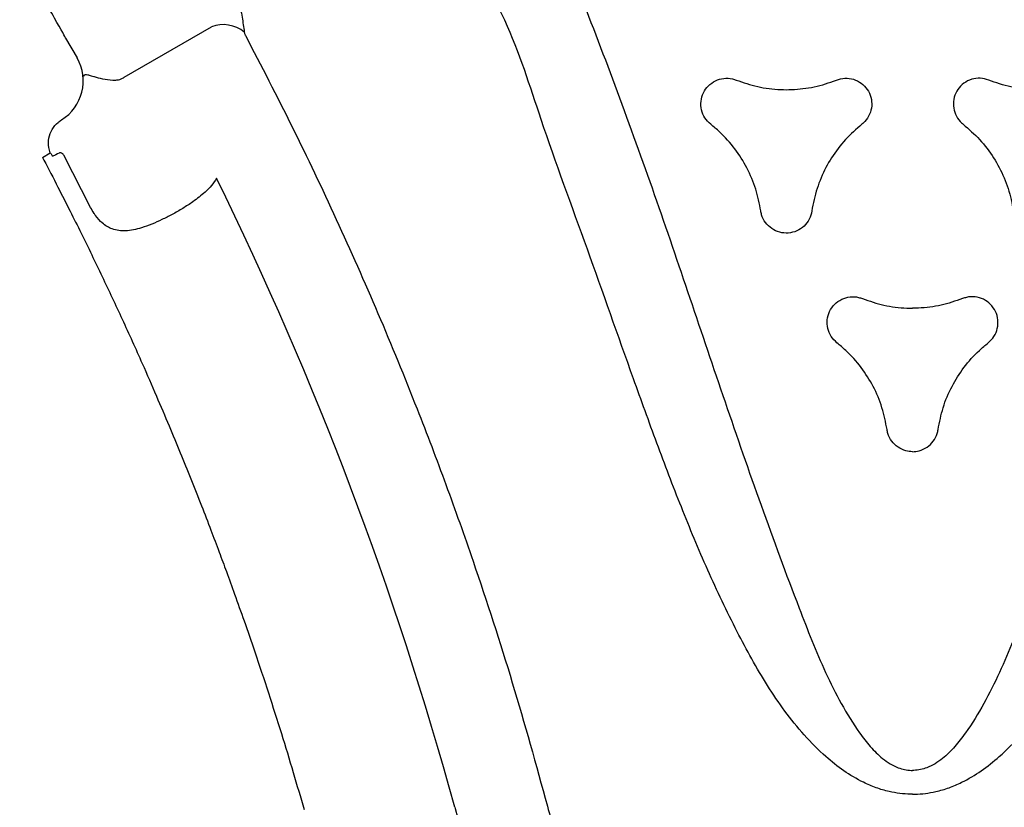
# Model space of a CAD drawing. Extents: x -119 to 287, y -235 to 97.
# Drawn here: x 54 to 65, y -143 to -135 of the extents above; entities that cross this region are included whole.
import ezdxf

# ---------------------------------------------------------------- set-up
doc = ezdxf.new("R2010")
doc.units = 0
doc.header["$MEASUREMENT"] = 0
doc.layers.get('0').update_dxf_attribs({"color": 5, "linetype": 'CONTINUOUS'})
doc.layers.add('PHASE-1', color=6, linetype='CONTINUOUS')

# ---------------------------------------------------------------- blocks, each defined once
blk = doc.blocks.new('2365836L')
for p, q in [((28.285, -5.234), (31.247, -4.441)), ((28.285, -5.234), (31.247, -4.441)), ((20.329, -8.835), (19.78, -7.885)), ((20.329, -8.835), (19.78, -7.885)), ((21.749, -9.202), (21.181, -9.492)), ((21.749, -9.202), (21.181, -9.492)), ((19.903, -9.474), (20.119, -9.349)), ((19.903, -9.474), (20.119, -9.349)), ((21.163, -9.63), (21.155, -9.642)), ((21.163, -9.63), (21.155, -9.642)), ((21.203, -9.724), (21.155, -9.642)), ((21.203, -9.724), (21.155, -9.642)), ((21.163, -9.63), (21.186, -9.62)), ((21.163, -9.63), (21.186, -9.62)), ((21.186, -9.62), (21.19, -9.618)), ((21.186, -9.62), (21.19, -9.618)), ((21.203, -9.724), (21.234, -9.71)), ((21.203, -9.724), (21.234, -9.71))]:
    blk.add_line(p, q)
for centre, radius, start, end in [((38.638, -42.923), 39.085, 105.3599, 116.1194), ((38.638, -42.923), 39.085, 105.3599, 116.1194), ((20.122, -7.758), 0.365, 140.9781, 200.4411), ((20.122, -7.758), 0.365, 140.9781, 200.4411)]:
    blk.add_arc(centre, radius, start, end)
for centre, major_axis, ratio, start_param, end_param in [((20.369, -9.782), (-0.387, -0.318), 0.998592, 3.006646, 4.547156), ((20.369, -9.782), (-0.387, -0.318), 0.998592, 3.006646, 4.547156), ((19.47, -9.724), (0.433, 0.25), 0.008727, 0, 3.141593), ((19.47, -9.724), (0.433, 0.25), 0.008727, 0, 3.141593)]:
    blk.add_ellipse(centre, major_axis=major_axis, ratio=ratio, start_param=start_param, end_param=end_param)
for points, knots in [([(28.143, -0.25), (28.143, -0.242), (28.142, -0.157), (28.125, -0.022), (28.074, 0.148), (28.002, 0.316), (27.891, 0.502), (27.718, 0.718), (27.5, 0.934), (27.239, 1.144), (26.96, 1.332), (26.67, 1.503), (26.252, 1.725), (25.702, 1.985), (25.014, 2.272), (24.317, 2.536), (23.38, 2.876), (22.202, 3.287), (20.903, 3.77), (19.698, 4.142), (19.016, 4.567), (18.634, 4.603), (18.634, 4.603)], [0.4999807, 0.4999807, 0.4999807, 0.4999807, 0.5010462, 0.5115867, 0.5183817, 0.5251799, 0.536453, 0.5477422, 0.5629013, 0.5781217, 0.5934266, 0.6087631, 0.62402, 0.6578178, 0.6916465, 0.7255082, 0.7593508, 0.8273853, 0.895421, 0.9477107, 0.9999996, 1, 1, 1, 1]), ([(18.307, 3.825), (18.668, 3.677), (19.39, 3.382), (20.49, 2.96), (21.606, 2.559), (22.737, 2.175), (23.868, 1.794), (24.996, 1.404), (25.861, 1.084), (26.468, 0.847), (26.817, 0.7), (27.157, 0.531), (27.425, 0.366), (27.625, 0.214), (27.738, 0.101), (27.813, -0.004), (27.864, -0.107), (27.882, -0.192), (27.883, -0.245), (27.883, -0.25)], [0, 0, 0, 0, 0.0554264, 0.1108533, 0.1673862, 0.2239303, 0.2804777, 0.3370131, 0.3935394, 0.4115033, 0.429501, 0.4474363, 0.4653145, 0.4742245, 0.4831065, 0.4878151, 0.4925134, 0.499324, 0.500008, 0.500008, 0.500008, 0.500008]), ([(20.361, 1.67), (20.387, 1.593), (20.441, 1.437), (20.471, 1.19), (20.461, 0.941), (20.419, 0.737), (20.375, 0.619), (20.361, 0.58)], [0, 0, 0, 0, 0.218606, 0.443553, 0.66216, 0.887108, 1, 1, 1, 1]), ([(20.843, 0.301), (20.896, 0.363), (21.005, 0.488), (21.203, 0.637), (21.424, 0.753), (21.622, 0.818), (21.746, 0.839), (21.787, 0.847)], [0, 0, 0, 0, 0.218617, 0.443573, 0.66219, 0.887138, 1, 1, 1, 1]), ([(23.224, 0.573), (23.202, 0.596), (23.158, 0.642), (23.068, 0.678), (22.973, 0.684), (22.88, 0.658), (22.801, 0.603), (22.745, 0.524), (22.719, 0.432), (22.722, 0.352), (22.738, 0.309), (22.742, 0.295)], [0, 0, 0, 0, 0.11815, 0.236304, 0.35446, 0.472628, 0.590788, 0.708947, 0.827092, 0.945226, 1, 1, 1, 1]), ([(20.361, 0.58), (20.352, 0.549), (20.334, 0.488), (20.348, 0.392), (20.391, 0.306), (20.46, 0.239), (20.547, 0.199), (20.643, 0.19), (20.736, 0.213), (20.803, 0.255), (20.833, 0.29), (20.843, 0.301)], [0, 0, 0, 0, 0.11814, 0.236279, 0.354416, 0.472559, 0.590698, 0.708857, 0.827013, 0.945169, 1, 1, 1, 1]), ([(24.169, 0.028), (24.089, 0.044), (23.926, 0.075), (23.698, 0.173), (23.487, 0.306), (23.332, 0.444), (23.251, 0.541), (23.224, 0.573)], [0, 0, 0, 0, 0.2186267, 0.4436029, 0.6622326, 0.8872101, 1, 1, 1, 1]), ([(22.742, 0.295), (22.769, 0.218), (22.823, 0.062), (22.845, -0.124), (22.847, -0.229), (22.847, -0.25)], [0, 0, 0, 0, 0.2186013, 0.443539, 0.4999276, 0.4999276, 0.4999276, 0.4999276]), ([(24.41, -0.25), (24.41, -0.226), (24.402, -0.17), (24.365, -0.089), (24.299, -0.02), (24.228, 0.017), (24.183, 0.026), (24.169, 0.028)], [0.4998921, 0.4998921, 0.4998921, 0.4998921, 0.5907509, 0.7088759, 0.8270055, 0.945153, 1, 1, 1, 1]), ([(18.307, -4.325), (18.668, -4.177), (19.39, -3.882), (20.49, -3.461), (21.606, -3.059), (22.737, -2.675), (23.868, -2.294), (24.996, -1.904), (25.861, -1.584), (26.468, -1.348), (26.817, -1.2), (27.157, -1.032), (27.425, -0.866), (27.625, -0.714), (27.738, -0.601), (27.813, -0.496), (27.864, -0.393), (27.882, -0.308), (27.883, -0.255), (27.883, -0.25)], [0, 0, 0, 0, 0.0554264, 0.1108533, 0.1673862, 0.2239303, 0.2804777, 0.3370131, 0.3935394, 0.4115033, 0.429501, 0.4474363, 0.4653145, 0.4742245, 0.4831065, 0.4878151, 0.4925134, 0.499324, 0.500008, 0.500008, 0.500008, 0.500008]), ([(28.143, -0.25), (28.143, -0.258), (28.142, -0.343), (28.125, -0.478), (28.074, -0.648), (28.002, -0.816), (27.891, -1.002), (27.718, -1.219), (27.5, -1.434), (27.239, -1.644), (26.96, -1.833), (26.67, -2.003), (26.252, -2.225), (25.702, -2.486), (25.014, -2.772), (24.317, -3.036), (23.38, -3.376), (22.202, -3.787), (20.903, -4.27), (19.698, -4.642), (19.016, -5.067), (18.634, -5.103), (18.634, -5.103)], [0.4999807, 0.4999807, 0.4999807, 0.4999807, 0.5010462, 0.5115867, 0.5183817, 0.5251799, 0.536453, 0.5477422, 0.5629013, 0.5781217, 0.5934266, 0.6087631, 0.62402, 0.6578178, 0.6916465, 0.7255082, 0.7593508, 0.8273853, 0.895421, 0.9477107, 0.9999996, 1, 1, 1, 1]), ([(22.742, -0.795), (22.769, -0.718), (22.823, -0.562), (22.845, -0.376), (22.847, -0.271), (22.847, -0.25)], [0, 0, 0, 0, 0.2186013, 0.443539, 0.4999276, 0.4999276, 0.4999276, 0.4999276]), ([(24.41, -0.25), (24.41, -0.274), (24.402, -0.33), (24.365, -0.411), (24.299, -0.48), (24.228, -0.517), (24.183, -0.526), (24.169, -0.528)], [0.4998921, 0.4998921, 0.4998921, 0.4998921, 0.5907509, 0.7088759, 0.8270055, 0.945153, 1, 1, 1, 1]), ([(24.169, -0.528), (24.089, -0.544), (23.926, -0.575), (23.698, -0.673), (23.487, -0.806), (23.332, -0.945), (23.251, -1.041), (23.224, -1.074)], [0, 0, 0, 0, 0.2186267, 0.4436029, 0.6622326, 0.8872101, 1, 1, 1, 1]), ([(20.361, -1.08), (20.352, -1.049), (20.334, -0.988), (20.348, -0.892), (20.391, -0.806), (20.46, -0.739), (20.547, -0.699), (20.643, -0.69), (20.736, -0.713), (20.803, -0.756), (20.833, -0.79), (20.843, -0.802)], [0, 0, 0, 0, 0.11814, 0.236279, 0.354416, 0.472559, 0.590698, 0.708857, 0.827013, 0.945169, 1, 1, 1, 1]), ([(20.843, -0.802), (20.896, -0.863), (21.005, -0.988), (21.203, -1.137), (21.424, -1.253), (21.622, -1.318), (21.746, -1.34), (21.787, -1.347)], [0, 0, 0, 0, 0.218617, 0.443573, 0.66219, 0.887138, 1, 1, 1, 1]), ([(23.224, -1.074), (23.202, -1.096), (23.158, -1.142), (23.068, -1.178), (22.973, -1.185), (22.88, -1.158), (22.801, -1.103), (22.745, -1.024), (22.719, -0.932), (22.722, -0.853), (22.738, -0.809), (22.742, -0.795)], [0, 0, 0, 0, 0.11815, 0.236304, 0.35446, 0.472628, 0.590788, 0.708947, 0.827092, 0.945226, 1, 1, 1, 1]), ([(20.361, -2.17), (20.387, -2.093), (20.441, -1.937), (20.471, -1.69), (20.461, -1.441), (20.419, -1.237), (20.375, -1.119), (20.361, -1.08)], [0, 0, 0, 0, 0.218606, 0.443553, 0.66216, 0.887108, 1, 1, 1, 1]), ([(21.787, -1.347), (21.818, -1.354), (21.88, -1.369), (21.956, -1.429), (22.009, -1.509), (22.033, -1.603), (22.024, -1.698), (21.984, -1.786), (21.917, -1.855), (21.847, -1.892), (21.801, -1.901), (21.787, -1.903)], [0, 0, 0, 0, 0.118161, 0.236323, 0.354481, 0.472627, 0.590766, 0.708899, 0.827036, 0.945178, 1, 1, 1, 1]), ([(21.787, -1.903), (21.707, -1.919), (21.545, -1.95), (21.317, -2.048), (21.106, -2.181), (20.95, -2.319), (20.87, -2.416), (20.843, -2.448)], [0, 0, 0, 0, 0.218622, 0.443576, 0.662191, 0.887152, 1, 1, 1, 1]), ([(20.843, -2.448), (20.821, -2.471), (20.777, -2.517), (20.687, -2.553), (20.591, -2.559), (20.498, -2.533), (20.42, -2.478), (20.364, -2.399), (20.337, -2.307), (20.341, -2.228), (20.356, -2.184), (20.361, -2.17)], [0, 0, 0, 0, 0.118138, 0.23629, 0.35443, 0.472595, 0.590749, 0.708911, 0.82706, 0.945204, 1, 1, 1, 1]), ([(28.271, -4.227), (28.464, -4.176), (29.168, -3.99), (29.871, -3.804), (30.382, -3.669)], [0, 0, 0, 0, 0.2747858, 1, 1, 1, 1]), ([(28.271, -4.227), (28.464, -4.176), (29.168, -3.99), (29.871, -3.804), (30.382, -3.669)], [0, 0, 0, 0, 0.2747858, 1, 1, 1, 1]), ([(19.874, -7.516), (20.205, -7.344), (20.867, -7.001), (21.878, -6.521), (22.902, -6.067), (23.867, -5.672), (24.768, -5.329), (25.762, -4.977), (26.926, -4.599), (27.822, -4.351), (28.271, -4.227)], [0, 0, 0, 0, 0.123711, 0.247422, 0.371525, 0.495628, 0.593511, 0.691444, 0.845626, 1, 1, 1, 1]), ([(19.874, -7.516), (20.205, -7.344), (20.867, -7.001), (21.878, -6.521), (22.902, -6.067), (23.867, -5.672), (24.768, -5.329), (25.762, -4.977), (26.926, -4.599), (27.822, -4.351), (28.271, -4.227)], [0, 0, 0, 0, 0.123711, 0.247422, 0.371525, 0.495628, 0.593511, 0.691444, 0.845626, 1, 1, 1, 1]), ([(21.234, -9.71), (21.331, -9.659), (21.516, -9.563), (21.781, -9.428), (22.027, -9.306), (22.264, -9.19), (22.576, -9.04), (22.971, -8.855), (23.405, -8.658), (23.794, -8.489), (24.118, -8.351), (24.418, -8.227), (24.708, -8.109), (24.989, -7.998), (25.256, -7.895), (25.494, -7.805), (25.727, -7.719), (25.976, -7.628), (26.267, -7.525), (26.626, -7.401), (27.036, -7.265), (27.474, -7.126), (27.898, -6.996), (28.175, -6.916), (28.31, -6.876)], [0, 0, 0, 0, 0.043262, 0.081935, 0.116809, 0.151195, 0.185465, 0.252867, 0.322364, 0.372898, 0.419292, 0.460674, 0.50064, 0.542287, 0.579378, 0.612887, 0.642575, 0.676646, 0.717089, 0.763912, 0.825914, 0.886688, 0.944716, 1, 1, 1, 1]), ([(21.234, -9.71), (21.331, -9.659), (21.516, -9.563), (21.781, -9.428), (22.027, -9.306), (22.264, -9.19), (22.576, -9.04), (22.971, -8.855), (23.405, -8.658), (23.794, -8.489), (24.118, -8.351), (24.418, -8.227), (24.708, -8.109), (24.989, -7.998), (25.256, -7.895), (25.494, -7.805), (25.727, -7.719), (25.976, -7.628), (26.267, -7.525), (26.626, -7.401), (27.036, -7.265), (27.474, -7.126), (27.898, -6.996), (28.175, -6.916), (28.31, -6.876)], [0, 0, 0, 0, 0.043262, 0.081935, 0.116809, 0.151195, 0.185465, 0.252867, 0.322364, 0.372898, 0.419292, 0.460674, 0.50064, 0.542287, 0.579378, 0.612887, 0.642575, 0.676646, 0.717089, 0.763912, 0.825914, 0.886688, 0.944716, 1, 1, 1, 1]), ([(18.638, -7.904), (18.638, -7.904), (18.668, -7.896), (18.757, -7.836), (18.922, -7.774), (19.12, -7.696), (19.314, -7.634), (19.5, -7.586), (19.677, -7.55), (19.785, -7.535), (19.839, -7.528)], [0, 0, 0, 0, 0.000002, 0.066707, 0.223142, 0.380167, 0.536664, 0.690935, 0.84569, 1, 1, 1, 1]), ([(18.638, -7.904), (18.638, -7.904), (18.668, -7.896), (18.757, -7.836), (18.922, -7.774), (19.12, -7.696), (19.314, -7.634), (19.5, -7.586), (19.677, -7.55), (19.785, -7.535), (19.839, -7.528)], [0, 0, 0, 0, 0.000002, 0.066707, 0.223142, 0.380167, 0.536664, 0.690935, 0.84569, 1, 1, 1, 1]), ([(19.839, -7.528), (19.843, -7.527), (19.852, -7.526), (19.865, -7.521), (19.872, -7.517), (19.874, -7.516)], [0, 0, 0, 0, 0.407118, 0.819388, 1, 1, 1, 1]), ([(19.839, -7.528), (19.843, -7.527), (19.852, -7.526), (19.865, -7.521), (19.872, -7.517), (19.874, -7.516)], [0, 0, 0, 0, 0.407118, 0.819388, 1, 1, 1, 1]), ([(21.431, -7.83), (21.458, -7.846), (21.511, -7.881), (21.559, -7.93), (21.583, -7.955)], [0, 0, 0, 0, 0.493522, 1, 1, 1, 1]), ([(21.431, -7.83), (21.458, -7.846), (21.511, -7.881), (21.559, -7.93), (21.583, -7.955)], [0, 0, 0, 0, 0.493522, 1, 1, 1, 1]), ([(21.583, -7.955), (21.618, -7.998), (21.68, -8.072), (21.76, -8.198), (21.825, -8.311), (21.882, -8.424), (21.933, -8.537), (21.958, -8.61), (21.971, -8.648)], [0, 0, 0, 0, 0.220655, 0.382831, 0.545006, 0.694137, 0.843249, 1, 1, 1, 1]), ([(21.583, -7.955), (21.618, -7.998), (21.68, -8.072), (21.76, -8.198), (21.825, -8.311), (21.882, -8.424), (21.933, -8.537), (21.958, -8.61), (21.971, -8.648)], [0, 0, 0, 0, 0.220655, 0.382831, 0.545006, 0.694137, 0.843249, 1, 1, 1, 1]), ([(21.971, -8.648), (21.979, -8.677), (21.995, -8.736), (22.006, -8.818), (22.003, -8.895), (21.987, -8.962), (21.959, -9.023), (21.914, -9.085), (21.861, -9.132), (21.802, -9.173), (21.771, -9.19), (21.749, -9.202)], [0, 0, 0, 0, 0.132295, 0.264526, 0.386336, 0.508028, 0.610701, 0.71324, 0.864778, 0.903925, 1, 1, 1, 1]), ([(21.971, -8.648), (21.979, -8.677), (21.995, -8.736), (22.006, -8.818), (22.003, -8.895), (21.987, -8.962), (21.959, -9.023), (21.914, -9.085), (21.861, -9.132), (21.802, -9.173), (21.771, -9.19), (21.749, -9.202)], [0, 0, 0, 0, 0.132295, 0.264526, 0.386336, 0.508028, 0.610701, 0.71324, 0.864778, 0.903925, 1, 1, 1, 1]), ([(20.361, -8.96), (20.362, -8.945), (20.362, -8.909), (20.348, -8.866), (20.333, -8.842), (20.329, -8.835)], [0, 0, 0, 0, 0.339152, 0.825936, 1, 1, 1, 1]), ([(20.361, -8.96), (20.362, -8.945), (20.362, -8.909), (20.348, -8.866), (20.333, -8.842), (20.329, -8.835)], [0, 0, 0, 0, 0.339152, 0.825936, 1, 1, 1, 1]), ([(20.322, -9.276), (20.322, -9.276), (20.322, -9.276), (20.321, -9.276), (20.32, -9.275), (20.317, -9.275), (20.31, -9.273), (20.302, -9.268), (20.299, -9.256), (20.301, -9.239), (20.309, -9.212), (20.317, -9.186), (20.331, -9.138), (20.349, -9.07), (20.357, -8.998), (20.361, -8.96)], [0, 0, 0, 0, 0.001532, 0.005194, 0.017308, 0.055558, 0.154522, 0.293617, 0.393714, 0.493312, 0.546771, 0.661029, 0.6709, 0.828513, 1, 1, 1, 1]), ([(20.322, -9.276), (20.322, -9.276), (20.322, -9.276), (20.321, -9.276), (20.32, -9.275), (20.317, -9.275), (20.31, -9.273), (20.302, -9.268), (20.299, -9.256), (20.301, -9.239), (20.309, -9.212), (20.317, -9.186), (20.331, -9.138), (20.349, -9.07), (20.357, -8.998), (20.361, -8.96)], [0, 0, 0, 0, 0.001532, 0.005194, 0.017308, 0.055558, 0.154522, 0.293617, 0.393714, 0.493312, 0.546771, 0.661029, 0.6709, 0.828513, 1, 1, 1, 1]), ([(21.155, -9.642), (21.135, -9.648), (21.083, -9.664), (20.992, -9.661), (20.896, -9.625), (20.831, -9.571), (20.804, -9.531), (20.795, -9.519)], [0, 0, 0, 0, 0.1539534, 0.3995754, 0.6451512, 0.8906078, 1, 1, 1, 1]), ([(21.155, -9.642), (21.135, -9.648), (21.083, -9.664), (20.992, -9.661), (20.896, -9.625), (20.831, -9.571), (20.804, -9.531), (20.795, -9.519)], [0, 0, 0, 0, 0.1539534, 0.3995754, 0.6451512, 0.8906078, 1, 1, 1, 1]), ([(21.181, -9.492), (21.179, -9.494), (21.173, -9.497), (21.167, -9.502), (21.161, -9.51), (21.157, -9.516), (21.154, -9.526), (21.153, -9.536), (21.155, -9.542), (21.157, -9.545)], [0, 0, 0, 0, 0.0895, 0.211623, 0.252758, 0.431513, 0.517916, 0.784508, 1, 1, 1, 1]), ([(21.181, -9.492), (21.179, -9.494), (21.173, -9.497), (21.167, -9.502), (21.161, -9.51), (21.157, -9.516), (21.154, -9.526), (21.153, -9.536), (21.155, -9.542), (21.157, -9.545)], [0, 0, 0, 0, 0.0895, 0.211623, 0.252758, 0.431513, 0.517916, 0.784508, 1, 1, 1, 1]), ([(21.157, -9.545), (21.169, -9.569), (21.185, -9.601), (21.189, -9.615), (21.19, -9.618)], [0, 0, 0, 0, 0.765892, 1, 1, 1, 1]), ([(21.157, -9.545), (21.169, -9.569), (21.185, -9.601), (21.189, -9.615), (21.19, -9.618)], [0, 0, 0, 0, 0.765892, 1, 1, 1, 1])]:
    blk.add_open_spline(points, degree=3, knots=knots)

msp = doc.modelspace()

# ---------------------------------------------------------------- block references
at = {"layer": 'PHASE-1', "rotation": 269.9999999999999}
msp.add_blockref('2365836L', (64.241, -114.941, 36), dxfattribs=at)

doc.saveas('drawing.dxf')
